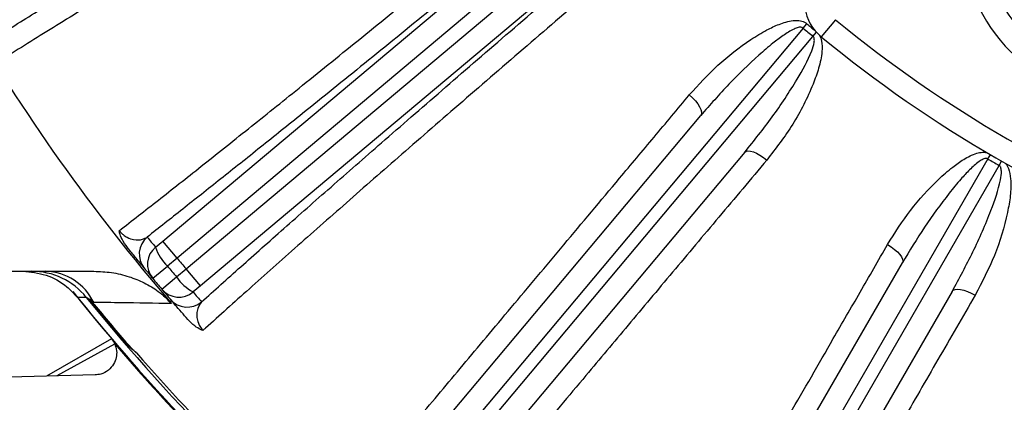
# Model space of a CAD drawing. Units: inches. Extents: x 0 to 16.8, y 0 to 10.8.
# Drawn here: x 7.9 to 8.3, y 2.3 to 2.5 of the extents above; entities that cross this region are included whole.
import ezdxf

# ---------------------------------------------------------------- set-up
doc = ezdxf.new("R2010")
doc.units = ezdxf.units.IN
doc.header["$MEASUREMENT"] = 0

msp = doc.modelspace()

# ---------------------------------------------------------------- linework, layer by layer
at = {"color": 7, "linetype": 'Continuous', "lineweight": 25}
for p, q in [((8.002543649, 2.3871548464), (8.2459604086, 2.5914057596)), ((8.2514681286, 2.5848419144), (8.008051369, 2.3805910012)), ((8.0115500781, 2.3764214021), (8.2549668377, 2.5806723153)), ((8.2604745578, 2.5741084701), (8.0170577982, 2.3698575569)), ((8.2623561754, 2.4726194323), (8.256913512, 2.4659977405)), ((8.2498797646, 2.4694016205), (8.0987296953, 2.2892679824)), ((8.2498797646, 2.4694016205), (8.2513043595, 2.4710823132)), ((8.1025599175, 2.2860540444), (8.2537099868, 2.4661876824)), ((8.2537099868, 2.4661876824), (8.2550361604, 2.4677842383)), ((8.0921636001, 2.2947775905), (8.2103793458, 2.4356616302)), ((8.2273417584, 2.4214284759), (8.1091260127, 2.2805444363)), ((8.3212931878, 2.4188654156), (8.3222484175, 2.420501052)), ((8.3212931878, 2.4188654156), (8.2037193057, 2.2152214782)), ((8.2080494327, 2.2127214782), (8.3256233148, 2.4163654156)), ((8.3256233148, 2.4163654156), (8.3265622026, 2.418010487)), ((7.9997247143, 2.3847980202), (8.002543649, 2.3871548464)), ((8.008051369, 2.3805910012), (8.002543649, 2.3871548464)), ((7.9986460918, 2.3727487872), (8.0043408319, 2.3774916103)), ((8.008051369, 2.3805910012), (8.0043408319, 2.3774916103)), ((8.1962962308, 2.2195071925), (8.288251757, 2.3787788358)), ((7.864879967, 2.3754773852), (7.9759459321, 2.3754773852)), ((8.0078534459, 2.3733054399), (8.0115500781, 2.3764214021)), ((8.0170577982, 2.3698575569), (8.0115500781, 2.3764214021)), ((8.0021937957, 2.3685207983), (8.0078534459, 2.3733054399)), ((8.0170577982, 2.3698575569), (8.0142472746, 2.3674907068)), ((8.3074280338, 2.3677074073), (8.2154725076, 2.2084357639)), ((7.9761012566, 2.3626449076), (7.974461629, 2.3647982368)), ((7.9759763129, 2.3625426603), (7.9746361488, 2.364298795)), ((7.9761012566, 2.3626449076), (7.9759763129, 2.3625426603)), ((7.9827797983, 2.3494440593), (7.9576720326, 2.334948084)), ((7.9839510718, 2.3473813481), (7.9615875066, 2.3350506143)), ((7.9883285472, 2.34807299), (7.9882061571, 2.3479676997)), ((7.976379006, 2.3354379433), (7.9096074256, 2.333689468))]:
    msp.add_line(p, q, dxfattribs=at)
at = {"color": 7, "linetype": 'Continuous', "lineweight": 25, "flags": 128}
for points in [[(8.2059515512, 2.4435432409), (8.2071761266, 2.4424263256), (8.2082736284, 2.4412619841), (8.209202585, 2.4400942135), (8.2099278939, 2.4389671407), (8.2104221477, 2.4379233545), (8.2106666698, 2.4370022966), (8.2106522205, 2.4362387714), (8.2103793458, 2.4356616302)], [(8.2273417584, 2.4214284759), (8.2278627474, 2.4217974246), (8.2286121639, 2.4219442391), (8.2295616896, 2.4218633719), (8.2306754446, 2.4215578785), (8.2319113432, 2.4210393029), (8.2332226844, 2.4203272404), (8.2345599161, 2.4194485979), (8.2358725083, 2.4184365769)], [(8.2825226032, 2.3857718288), (8.2839225249, 2.3848845272), (8.2852055389, 2.3839284538), (8.2863231639, 2.3829397359), (8.2872331678, 2.3819557344), (8.2879011643, 2.3810136319), (8.2883019116, 2.3801490279), (8.2884202666, 2.3793945932), (8.288251757, 2.3787788358)], [(8.3074280338, 2.3677074073), (8.3078770405, 2.3681612195), (8.3085895776, 2.3684359384), (8.3095387203, 2.3685211831), (8.3106886032, 2.3684137325), (8.3119957755, 2.3681176467), (8.3134108428, 2.367644114), (8.3148803336, 2.367011028), (8.3163487202, 2.366242311)], [(7.9729894897, 2.3654068775), (7.9711870736, 2.3653766463), (7.9696211511, 2.3653504421)]]:
    msp.add_lwpolyline(points, dxfattribs=at)
at = {"color": 7, "linetype": 'Continuous', "lineweight": 25}
for centre, radius, start, end in [((8.5744022086, 2.8522630995), 0.750039367943142, 199.2843976813, 220.7156023187), ((8.3736879229, 2.5046157588), 0.0621428571428574, 150, 330), ((8.3736879229, 2.5046157588), 0.0535714285714284, 150, 330), ((8.268252394, 2.4797929319), 0.0178571428571432, 146.75, 230.5816922225), ((8.5744022086, 2.8522630995), 0.4914285714285712, 230.5816922225, 249.4183077775), ((8.5744022086, 2.8522630995), 0.5018941409825474, 229.7146010893, 230.2853989107), ((8.5744022086, 2.8522630995), 0.4996909163328249, 229.7146010893, 230.1955418793), ((8.5744022086, 2.8522630995), 0.5000000000000003, 230.5816922225, 249.4183077775), ((8.5744022086, 2.8522630995), 0.5018941409825476, 239.7146010893, 240.2853989107), ((8.0020207021, 2.3821149386), 0.0085699239971789, 129.9898390963, 219.3895286995), ((8.5688944885, 2.8588269446), 0.7407142857143065, 219.3992119905, 219.7889788245), ((8.0052322318, 2.378232104), 0.0085699476417089, 129.9900622473, 219.7792069226), ((8.0166181829, 2.3903597329), 0.0177854414330462, 198.2227165367, 226.3458683574), ((8.5744022086, 2.8522630995), 0.7418746121462972, 219.7889788245, 220.2110211755), ((8.5744022086, 2.8522630995), 0.7370399186795836, 219.7884354259, 220.2115645741), ((7.9518981612, 2.3483556512), 0.0271217340378388, 38.9537111622, 89.9960236028), ((7.9565256525, 2.3538998416), 0.0215943197219386, 26.2629886687, 87.7413843827), ((8.5744022086, 2.8522630995), 0.7492857142857154, 219.3992119905, 219.7889788245), ((8.5744022086, 2.8522630995), 0.7492857142857154, 219.7889788245, 220.2110211755), ((8.0226580124, 2.3831617443), 0.0177854414326573, 213.6541316424, 241.7772834637), ((8.5744022086, 2.8522630995), 0.7764285714285724, 218.6187884474, 231.2983578447), ((8.0087374798, 2.374054712), 0.0085699476417087, 220.2207930773, 310.0099377531), ((8.5744022086, 2.8522630995), 0.7492857142857149, 220.2110211755, 220.6007880095), ((8.5799099287, 2.8456992543), 0.7407142857142874, 220.2110211755, 220.6007880095), ((8.5744022086, 2.8522630995), 0.776430333921563, 218.8377384561, 231.1622615439), ((8.5744022086, 2.8522630995), 0.7737740233739482, 218.9908965877, 231.0091034123), ((8.5744022086, 2.8522630995), 0.7732655824911675, 219.2950986591, 220.7049013409), ((8.5744022086, 2.8522630995), 0.7731041346033203, 219.2950986591, 220.7049013409), ((8.0120036492, 2.3702177255), 0.0085699239971789, 220.6104713005, 310.0101609035), ((7.9761546321, 2.3440064347), 0.0085714285714283, 23.8421703258, 39.1948481493), ((8.5744022086, 2.8522630995), 0.7767857142857153, 220.5300738991, 223.5415840477), ((8.5744022086, 2.8522630995), 0.7727542043938698, 221.1333328603, 229.379785544)]:
    msp.add_arc(centre, radius, start, end, dxfattribs=at)
for points, knots in [([(7.941127724358836, 2.467779550993774), (7.946812159556524, 2.471313712894453), (7.958181030093928, 2.478382036784113), (7.977309388168692, 2.490129947186266), (7.997914655153562, 2.502687217715498), (8.021045144632785, 2.51667791507348), (8.046613061491078, 2.53203444304017), (8.074914346158742, 2.548918800320881), (8.104760501368716, 2.566613128639061), (8.135670574134984, 2.58483067369551), (8.167113342053135, 2.603260312475995), (8.199144397369208, 2.621935725608354), (8.23186846920924, 2.640923492268923), (8.2539682884761, 2.653663082519924), (8.265018211940939, 2.660032885618635)], [0, 0, 0, 0, 0.0743664632521541, 0.1487329283623709, 0.2246958695184667, 0.3006588183193392, 0.3867988521641673, 0.4729389135506911, 0.5615911191363698, 0.6502433853216565, 0.7364284484203661, 0.8226136137719441, 0.9113066958667803, 1, 1, 1, 1]), ([(8.268940575400633, 2.652375546455132), (8.25843892891993, 2.646337567978529), (8.237362772136464, 2.63421971757651), (8.20558783207032, 2.615821485376972), (8.173795864784912, 2.59731861166817), (8.14267350956761, 2.579100447625272), (8.112586246295386, 2.561387267312824), (8.083576755139921, 2.544206996996446), (8.05544979727461, 2.527442383829069), (8.028853763755146, 2.51147778348622), (8.004076052647633, 2.496489154847547), (7.981124284865643, 2.482484759315677), (7.959864589971364, 2.469379736979421), (7.946574300414883, 2.461086146283262), (7.940152268717009, 2.457046156311441), (7.939757964373198, 2.456798106213001)], [0, 0, 0, 0, 0.0814810149399125, 0.1635273715321651, 0.2473594995766904, 0.3318097899119292, 0.413244074843775, 0.4952455258396005, 0.579036818404974, 0.6634469492944031, 0.7447387734976888, 0.8265954993622975, 0.9102341046189041, 0.9944884914712436, 1, 1, 1, 1]), ([(7.985725557279176, 2.391149580029596), (7.990662592757236, 2.39499502769911), (8.000563513380106, 2.402706836193187), (8.017308946045048, 2.415923096022236), (8.035440435063375, 2.430349432620072), (8.055631913800104, 2.446539662956742), (8.077831918764032, 2.464464896467728), (8.102181352572137, 2.484254990020103), (8.127933209866214, 2.505311102602683), (8.152591150104255, 2.525586822577007), (8.175592552034185, 2.544588335555272), (8.196702969057073, 2.56209614330074), (8.218209959576955, 2.579995586785244), (8.232741451924932, 2.592147763068232), (8.240022610613376, 2.598236740153831)], [0, 0, 0, 0, 0.0821258456805619, 0.1646983261073934, 0.2486638858423554, 0.3331069476454835, 0.4257899644357147, 0.5191164168802346, 0.6144716857586728, 0.7105277197706912, 0.7821420774885195, 0.8540513029360199, 0.9268708541251627, 1, 1, 1, 1]), ([(8.245634968794423, 2.591799243600859), (8.238294507657091, 2.585669933146813), (8.22361359058418, 2.573411316582203), (8.201650751990874, 2.555153147074197), (8.179818460124944, 2.537064556045928), (8.156310782051401, 2.517662084819337), (8.131491205902286, 2.497267927997049), (8.105460658524029, 2.47599155149798), (8.080308096002057, 2.45555342983631), (8.058558343688967, 2.437996033463449), (8.040168659984232, 2.423244781507865), (8.024729041480471, 2.410933982184811), (8.010039640308735, 2.399293918434253), (8.001022030357595, 2.39221854483749), (7.996513225411867, 2.388680858062522)], [0, 0, 0, 0, 0.0765825278880774, 0.1531650015066337, 0.2310591326486286, 0.308953228333894, 0.4075319120131851, 0.5061105437159485, 0.6075512265160027, 0.7089918802784161, 0.7811944129977282, 0.8533969423701124, 0.9266984716701977, 1, 1, 1, 1]), ([(8.017513454267919, 2.363653759877979), (8.022484109111579, 2.368109100511192), (8.032451222277096, 2.377042910175888), (8.04923439283603, 2.391920963613632), (8.06735728245849, 2.407875766728897), (8.087682457250901, 2.425649012896269), (8.1102082348944, 2.44522381929561), (8.135118015403924, 2.466740452241956), (8.161462336281042, 2.489370023838139), (8.185517288315966, 2.509924927605295), (8.206598184670943, 2.52786630440796), (8.2244025214173, 2.542973095935098), (8.242483103434154, 2.558272509772442), (8.254692174988765, 2.568565631932333), (8.260805551881004, 2.573719646705676)], [0, 0, 0, 0, 0.0850670560405639, 0.1705757090125143, 0.2574592044299101, 0.3448133207975216, 0.44326081001537, 0.542394575083316, 0.6436925729506301, 0.7457381632001694, 0.8088489337253626, 0.8721388586448647, 0.9359768395590751, 1, 1, 1, 1]), ([(8.266170672625808, 2.56707469331114), (8.260297878644693, 2.562131166002604), (8.248552293099168, 2.552244113419837), (8.23103317082583, 2.537439889851625), (8.213633167944307, 2.522694080977527), (8.193207213948007, 2.50532844745016), (8.17008325861162, 2.485587765786381), (8.144465990021041, 2.463603823954135), (8.11971065536546, 2.44223777362083), (8.096263643505022, 2.421873784673282), (8.074498626518324, 2.402838988522396), (8.054301094261904, 2.385038767995885), (8.03566926153917, 2.368466369579397), (8.024020237531982, 2.357990311054094), (8.018416650051847, 2.352914041586571), (8.018071411888627, 2.352601291593252)], [0, 0, 0, 0, 0.0591329380837956, 0.1182658518338626, 0.1780702580254707, 0.2378746473555917, 0.3310805742685339, 0.424286441905652, 0.5202101488041992, 0.6161338221163108, 0.7091759481903329, 0.802218061774189, 0.8979658596072472, 0.9937136558785215, 1, 1, 1, 1]), ([(8.205951551226958, 2.443543240932883), (8.209509507794461, 2.447466880225182), (8.216623232526336, 2.455311745485067), (8.227100236065533, 2.463410082931604), (8.23526407041465, 2.468418065946102), (8.240679330291991, 2.470981121159358), (8.244878353400482, 2.472292600487418), (8.248284784601582, 2.472397832205877), (8.250154511659993, 2.471935591259877), (8.251042832758701, 2.471276386755751), (8.251304359482221, 2.471082313245232)], [0, 0, 0, 0, 0.292234478466365, 0.5842892113862508, 0.71391567407857, 0.8053127499399146, 0.9038286969984636, 0.9432453002271515, 0.9832910974449072, 1, 1, 1, 1]), ([(8.249879764553391, 2.469401620487499), (8.249760107007232, 2.469484439632594), (8.249622347168366, 2.469579788003419), (8.24923284695288, 2.46971071037881), (8.248720248436074, 2.469743302037254), (8.24767901993314, 2.46955890337306), (8.24538027702817, 2.468632809554382), (8.242138827954635, 2.466527691401531), (8.237651875218273, 2.463120426518915), (8.230524075333228, 2.456995579776091), (8.221035737891327, 2.447825621792489), (8.213937933085829, 2.439723664081806), (8.210379345778144, 2.435661630161924)], [0, 0, 0, 0, 0.0080477199925718, 0.009265212642297, 0.022963375847045, 0.0361232395945638, 0.0685709701642149, 0.1614438260114249, 0.2532104638642043, 0.386782859011827, 0.6925546990126218, 1, 1, 1, 1]), ([(8.227341758447206, 2.421428475947436), (8.230945595597149, 2.425920930656265), (8.238174908568903, 2.434932814309795), (8.246841377682113, 2.448054899195186), (8.252321446182583, 2.457740768116981), (8.25417372017522, 2.463215563310714), (8.254293539498931, 2.465024551386124), (8.254045126991944, 2.465831514198038), (8.253820629929267, 2.466070097090965), (8.253709986768987, 2.466187682439066)], [0, 0, 0, 0, 0.3278469966090822, 0.6576624988103151, 0.8908747179408165, 0.9537997766110261, 0.9819065650738603, 0.991082668090609, 1, 1, 1, 1]), ([(8.256180230271656, 2.466634648798055), (8.256209597639307, 2.466584729359659), (8.256617018541537, 2.465892184393722), (8.257288299231593, 2.463791314147696), (8.257259528103663, 2.459462389862166), (8.256055341271772, 2.453853307945033), (8.252509078252155, 2.444293148177362), (8.246316208437323, 2.431923546061467), (8.23935509068444, 2.422933975387962), (8.23587250829557, 2.418436576892142)], [0, 0, 0, 0, 0.0030823030115335, 0.0427615674919159, 0.1157126133109968, 0.2350214893763639, 0.3548898345965716, 0.677257391604413, 1, 1, 1, 1]), ([(8.078998584977224, 2.292137107107812), (8.083754043014844, 2.297807493313079), (8.093273855448878, 2.309158873700757), (8.109621616126095, 2.328652747952976), (8.124455435081993, 2.346342127217919), (8.140354789968427, 2.365302980343276), (8.157292722717706, 2.385503334271543), (8.175941184106213, 2.40774552292714), (8.192252311182779, 2.427201379256251), (8.201385137705003, 2.438095953499899), (8.205951551226958, 2.443543240932883)], [0, 0, 0, 0, 0.1470887358028984, 0.2944526405080977, 0.4415414687761832, 0.5169139837604487, 0.6683663700965573, 0.8198188130928702, 0.909909401400265, 1, 1, 1, 1]), ([(8.282522603225452, 2.385771828764039), (8.285345066877804, 2.390253408855934), (8.290988258161232, 2.399213812540672), (8.299901134348007, 2.409011885845541), (8.307069005114133, 2.415355299104675), (8.31196178449087, 2.418832647407803), (8.315854910233758, 2.420815264811855), (8.318977525128844, 2.421524002462974), (8.320266283008861, 2.421403045104837), (8.320794452057472, 2.421353473394154)], [0, 0, 0, 0, 0.3010811373373999, 0.6019770877870311, 0.7355276634112489, 0.8296915543185048, 0.9311898222228244, 0.9717996633078052, 1, 1, 1, 1]), ([(8.321293187798219, 2.418865415622056), (8.321160966725433, 2.418926198243409), (8.321008742697225, 2.41899617631326), (8.320602425433313, 2.419057473680967), (8.320091954957684, 2.419000558400568), (8.319098565547339, 2.418638153734356), (8.316995560216307, 2.417326956845331), (8.31416890596871, 2.414690948442778), (8.310341785464235, 2.410556296403865), (8.304385841350907, 2.403286770384708), (8.29663399956806, 2.392608492161784), (8.291050916558232, 2.383397100523818), (8.288251756975662, 2.37877883582547)], [0, 0, 0, 0, 0.0080477199925715, 0.0092652126422975, 0.0229633758470448, 0.036123239594569, 0.0685709701642224, 0.1614438260114306, 0.2532104638642095, 0.3867828590118272, 0.692554699012624, 1, 1, 1, 1]), ([(8.23587250829557, 2.418436576892142), (8.229666038384094, 2.41104706432272), (8.217236993608331, 2.396248864394833), (8.199372513096117, 2.374976669300823), (8.182192187967432, 2.354517762370381), (8.16783596122186, 2.337420791207709), (8.152700980006339, 2.319395677615652), (8.137113610014124, 2.300830940126541), (8.121402111622176, 2.282117488765389), (8.11259007131161, 2.271621350575832), (8.108811725089716, 2.267120912235185)], [0, 0, 0, 0, 0.1225858699119936, 0.2454898336323229, 0.3683936436020548, 0.4909793033100546, 0.5689437474122664, 0.7256566793884258, 0.8823695747632637, 1, 1, 1, 1]), ([(8.307428033773746, 2.367707407254042), (8.310197013966164, 2.372757411235048), (8.315751600255917, 2.382887741149618), (8.322007780102307, 2.39731538864875), (8.325722660561219, 2.407805711366192), (8.32659610614138, 2.413518976122494), (8.326399977657614, 2.415321288011477), (8.326015211473052, 2.416072854865894), (8.325752695540622, 2.41626882964276), (8.325623314817141, 2.416365415622057)], [0, 0, 0, 0, 0.3278469966090821, 0.6576624988103191, 0.8908747179408231, 0.9537997766110293, 0.9819065650738602, 0.9910826680906122, 1, 1, 1, 1]), ([(8.328027403924233, 2.417177526686843), (8.328048495447044, 2.417152340778728), (8.328548140884033, 2.416555701826723), (8.32956437660716, 2.414627664754502), (8.330286207282489, 2.410358189549257), (8.330075053877037, 2.404625843376942), (8.328242457904294, 2.394594854233326), (8.324291816521095, 2.381337952590268), (8.318997444968149, 2.371276141449965), (8.316348720182136, 2.366242311033459)], [0, 0, 0, 0, 0.0017511372887254, 0.0414833847555066, 0.1145318407539111, 0.234000027750087, 0.3540284309498934, 0.676826439381492, 1, 1, 1, 1]), ([(7.985725557279176, 2.391149580029596), (7.985828720514596, 2.391022477044555), (7.986178630052203, 2.390591368553795), (7.986687589702095, 2.390084021627335), (7.987673553071666, 2.389237903973906), (7.989332061557345, 2.388230752995494), (7.991965635865135, 2.387453363398088), (7.994508209170193, 2.387577344186312), (7.995925040375857, 2.388357134825011), (7.996513225411867, 2.388680858062522)], [0, 0, 0, 0, 0.0179474169176038, 0.0608741314603073, 0.0826488657272289, 0.1890434854563629, 0.3846108367577866, 0.744526591668295, 1, 1, 1, 1]), ([(7.988914504120785, 2.384680775618676), (7.988158939630916, 2.385728059983657), (7.986834400326023, 2.387563997648033), (7.985975768283456, 2.389820509988263), (7.98576456509791, 2.390879431930444), (7.985726767913516, 2.391141195798518), (7.985725557279176, 2.391149580029596)], [0, 0, 0, 0, 0.4980439641128918, 0.8730939779157225, 0.9959352319242628, 1, 1, 1, 1]), ([(8.183789737021137, 2.214620743080828), (8.187488296734497, 2.221030760000551), (8.194892335308431, 2.233862785494628), (8.207606661028175, 2.255899262844992), (8.219143392469306, 2.275895766320615), (8.23150868283713, 2.297329455484301), (8.24468153568075, 2.320164161801807), (8.259184369510532, 2.345306712970204), (8.271869219919402, 2.367299388617145), (8.278971475321537, 2.379614348480589), (8.282522603225452, 2.385771828764039)], [0, 0, 0, 0, 0.1470887358028984, 0.2944526405080974, 0.4415414687761834, 0.5169139837604492, 0.6683663700965577, 0.8198188130928704, 0.9099094014002653, 1, 1, 1, 1]), ([(7.995397440034629, 2.376676556711542), (7.995263839717219, 2.376839179464994), (7.995033733152833, 2.377119272834628), (7.993859609592133, 2.378553003858885), (7.992216840771174, 2.380572423573822), (7.990426497213392, 2.382789106504053), (7.989104061990583, 2.384443617942836), (7.988914504120785, 2.384680775618676)], [0, 0, 0, 0, 0.2901344831047789, 0.4997132522648617, 0.708931946220455, 0.9582783040797465, 1, 1, 1, 1]), ([(7.948462257888995, 2.37547738517287), (7.951509914636937, 2.37517234492618), (7.957605255039399, 2.37456226173972), (7.964882798128326, 2.370490689571612), (7.968283897769893, 2.366801117663268), (7.969621151056759, 2.365350442093148)], [0, 0, 0, 0, 0.377649663222181, 0.7553026605666425, 1, 1, 1, 1]), ([(7.975945932144334, 2.37547738517287), (7.978215966892896, 2.375377898022748), (7.982810292099917, 2.37517654589725), (7.989351039289578, 2.373607057292042), (7.995443213087293, 2.371156041147594), (8.001134287556368, 2.367818335716455), (8.004277743200948, 2.364649177591512), (8.005904818890984, 2.363008798109181)], [0, 0, 0, 0, 0.203847737484633, 0.412567604664704, 0.6004113093187183, 0.7931699638443438, 1, 1, 1, 1]), ([(8.316348720182136, 2.366242311033459), (8.311519715886007, 2.357887319574238), (8.301849176678527, 2.341155656579179), (8.287949975679613, 2.317104499441097), (8.274583310199143, 2.293973077127522), (8.263414044682124, 2.274642914760955), (8.251639025966885, 2.254263481239472), (8.239512195983332, 2.233274065433791), (8.227288947282224, 2.212116640383532), (8.22043341693368, 2.200249767376313), (8.217493965197349, 2.195161597870462)], [0, 0, 0, 0, 0.1225858699119935, 0.2454898336323235, 0.3683936436020549, 0.4909793033100553, 0.5689437474122673, 0.7256566793884274, 0.8823695747632652, 0.9999999999999999, 0.9999999999999999, 0.9999999999999999, 0.9999999999999999]), ([(7.97463614876716, 2.36429879497699), (7.974577021150007, 2.364338566850221), (7.974206479105497, 2.364587809960804), (7.973621757457942, 2.364981261809403), (7.97320360759624, 2.365262732924539), (7.973036959953709, 2.365374919243117), (7.973008710176979, 2.365393937769485), (7.972989489721368, 2.365406877508631)], [0, 0, 0, 0, 0.0748441898147452, 0.4690349526784569, 0.8006817871994139, 0.8643887738304167, 0.9999999999999999, 0.9999999999999999, 0.9999999999999999, 0.9999999999999999]), ([(7.975890843537634, 2.363455155239697), (7.975878068932658, 2.363467311161739), (7.975821859350342, 2.363520798475204), (7.975346609744271, 2.363972501843085), (7.974882310350724, 2.36440571831743), (7.974461628981875, 2.364798236812969)], [0, 0, 0, 0, 0.0268868002931318, 0.1183047003995612, 1, 1, 1, 1]), ([(7.974461628981875, 2.364798236812969), (7.974507354782053, 2.364662691493729), (7.974558898497296, 2.3645099000869), (7.974620702515163, 2.364340677059164), (7.974631711522577, 2.364310826442118), (7.97463614876716, 2.36429879497699)], [0, 0, 0, 0, 0.8243047075636873, 0.9291849886837258, 1, 1, 1, 1]), ([(8.005904818890984, 2.363008798109181), (7.999321561459359, 2.363107915674422), (7.988789109367074, 2.363266492339279), (7.979408244798304, 2.363403706220694), (7.975890843537634, 2.363455155239697)], [0, 0, 0, 0, 0.6250450867418568, 1, 1, 1, 1]), ([(8.012254637959755, 2.356865087264454), (8.01140139285865, 2.357836754560915), (8.009365735047485, 2.360154942053975), (8.007350512000055, 2.362484618285451), (8.005878733353118, 2.364194426247138), (8.005626163910042, 2.364489467611652), (8.005497771130575, 2.364639450841558)], [0, 0, 0, 0, 0.1889350375302938, 0.4507580347705768, 0.720794797432139, 1, 1, 1, 1]), ([(8.017513454267919, 2.363653759877979), (8.016772412880258, 2.362607933794829), (8.01569511996806, 2.361087558488496), (8.015612211148232, 2.357998002387147), (8.016062547040812, 2.355892488033793), (8.01687087912411, 2.35419748727956), (8.017581837292907, 2.353169764160342), (8.017939898274093, 2.352753999439441), (8.018071411888627, 2.352601291593252)], [0, 0, 0, 0, 0.4804954710920916, 0.6985228814073828, 0.8543829414403815, 0.939873754287191, 0.9779159966666815, 0.9999999999999999, 0.9999999999999999, 0.9999999999999999, 0.9999999999999999]), ([(8.018071411888627, 2.352601291593252), (8.018063365284652, 2.35260393972694), (8.017770855363407, 2.352700204608222), (8.016716153723618, 2.353121356961852), (8.014647213072642, 2.354393878993684), (8.013111174655025, 2.355980400069402), (8.012254637959755, 2.356865087264454)], [0, 0, 0, 0, 0.0040634564755005, 0.1477146554145803, 0.5247425688661722, 1, 1, 1, 1]), ([(7.983994595604831, 2.347471165621293), (7.984287372562974, 2.346585612898578), (7.98487182810466, 2.344817829670258), (7.984637021240093, 2.342058352107975), (7.983596768521799, 2.339421241087142), (7.981576094456797, 2.337129474747685), (7.979017449128953, 2.33571816517135), (7.977127443344589, 2.335517432829546), (7.976379005965207, 2.335437943343799)], [0, 0, 0, 0, 0.1527613756282318, 0.3049496555585508, 0.4722818709398095, 0.6616119084014367, 0.8659991950365867, 1, 1, 1, 1]), ([(7.992378559531161, 2.343934925574796), (7.991661264943238, 2.344538313034419), (7.990395152428522, 2.345603365561949), (7.989028031779913, 2.347026680851643), (7.98837013550351, 2.347779949879962), (7.988206157058155, 2.347967699664583)], [0, 0, 0, 0, 0.4952605824280937, 0.8741953891954253, 1, 1, 1, 1]), ([(7.992378559531161, 2.343934925574796), (7.992362843203051, 2.34394960287284), (7.99225658426394, 2.344048836873831), (7.991546976792684, 2.344715469183363), (7.990173669239503, 2.346029331141528), (7.98896881332764, 2.347363830708772), (7.988328547238856, 2.348072990044746)], [0, 0, 0, 0, 0.011250517285249, 0.0760653520870999, 0.5090167899035128, 1, 1, 1, 1]), ([(8.300449451353714, 2.156478819389779), (8.302978733877486, 2.163433701903481), (8.308042030625876, 2.177356477902638), (8.316736603034911, 2.201265991137851), (8.324625709214306, 2.222962035184765), (8.333081221972835, 2.246217308587513), (8.342088744442925, 2.270992546297717), (8.352005289446852, 2.298271516284409), (8.360678440427197, 2.322132774928477), (8.365534326272762, 2.335493936587937), (8.367962269334237, 2.342174517799275)], [0, 0, 0, 0, 0.1470887358028985, 0.2944526405080983, 0.4415414687761838, 0.516913983760449, 0.6683663700965575, 0.8198188130928702, 0.9099094014002649, 0.9999999999999999, 0.9999999999999999, 0.9999999999999999, 0.9999999999999999])]:
    msp.add_open_spline(points, degree=3, knots=knots, dxfattribs=at)

doc.saveas('drawing.dxf')
